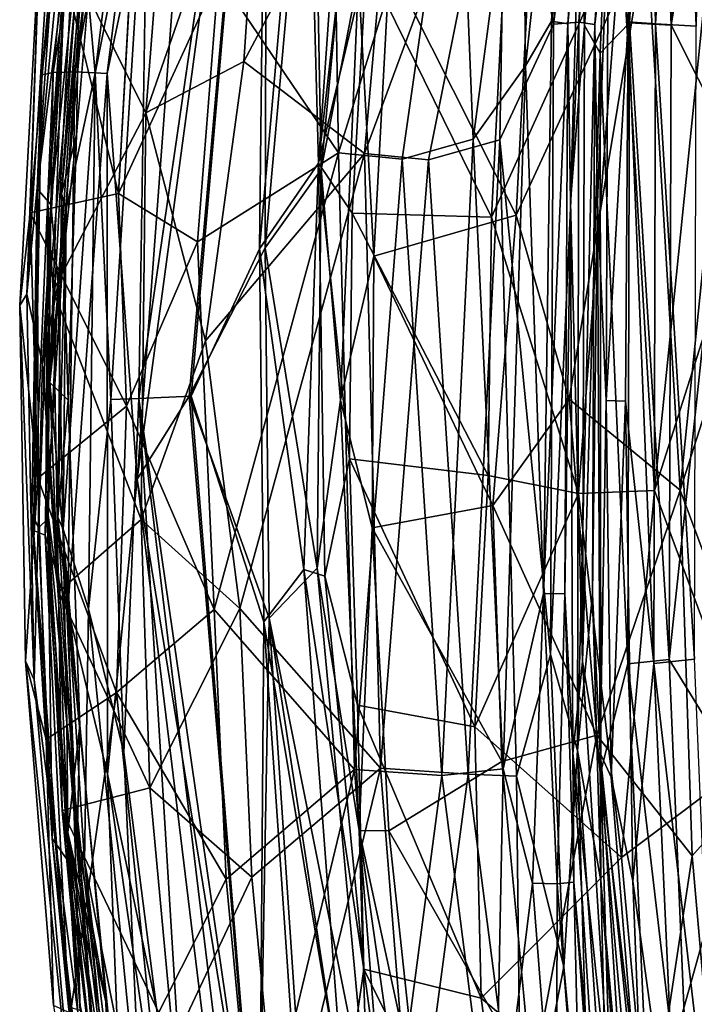
# Model space of a CAD drawing. Units: inches. Extents: x -10.5 to 10.8, y -9.9 to 10.
# Drawn here: x -10.5 to -8.1, y -2.1 to 1.4 of the extents above; entities that cross this region are included whole.
import ezdxf

# ---------------------------------------------------------------- set-up
doc = ezdxf.new("R2010")
doc.units = ezdxf.units.IN
doc.header["$MEASUREMENT"] = 0
doc.layers.add('SEAT-SEAT', color=5, linetype='Continuous')

msp = doc.modelspace()

# ---------------------------------------------------------------- linework, layer by layer
at = {"layer": 'SEAT-SEAT'}
for points in [[(-10.3943, 1.2305, 31.9267), (-10.3166, 1.2327, 32.0755), (-10.0619, 3.2791, 32.1647)], [(-10.2543, 2.7186, 31.9233), (-10.3943, 1.2305, 31.9267), (-10.0619, 3.2791, 32.1647)], [(-9.9484, 3.2381, 32.2781), (-10.0619, 3.2791, 32.1647), (-10.3166, 1.2327, 32.0755)], [(-10.242, 1.2275, 32.0185), (-10.283, 1.6874, 31.8577), (-9.9901, 3.267, 32.1057)], [(-10.242, 1.2275, 32.0185), (-9.9901, 3.267, 32.1057), (-10.0505, 2.1997, 32.1555)], [(-9.6206, 3.2467, 32.3553), (-9.8623, 2.8331, 32.323), (-10.0904, -0.2411, 32.2465)], [(-9.9024, 0.0591, 32.2758), (-9.6206, 3.2467, 32.3553), (-10.0904, -0.2411, 32.2465)], [(-9.8954, 0.0586, 32.1804), (-10.084, 0.051, 32.1515), (-9.618, 3.2594, 32.2599)], [(-9.6206, 3.2467, 32.3553), (-9.9024, 0.0591, 32.2758), (-9.6273, 0.5958, 32.2642)], [(-9.8954, 0.0586, 32.1804), (-9.618, 3.2594, 32.2599), (-9.6475, 0.5918, 32.1689)], [(-9.4782, 2.5246, 32.2117), (-9.6475, 0.5918, 32.1689), (-9.618, 3.2594, 32.2599)], [(-9.6206, 3.2467, 32.3553), (-9.6273, 0.5958, 32.2642), (-9.4546, 2.5186, 32.3059)], [(-10.1989, 1.2272, 32.1973), (-9.9484, 3.2381, 32.2781), (-10.3166, 1.2327, 32.0755)], [(-9.9484, 3.2381, 32.2781), (-10.1989, 1.2272, 32.1973), (-9.8623, 2.8331, 32.323)], [(-7.8763, 3.1001, 18.5107), (-8.1585, 1.4015, 18.8713), (-8.0745, 2.9471, 18.9208)], [(-7.8763, 3.1001, 18.5107), (-7.963, 1.0128, 18.4361), (-8.1585, 1.4015, 18.8713)], [(-8.346, 2.9623, 19.9918), (-8.4722, 1.4003, 20.2458), (-8.4132, 2.9021, 20.8905)], [(-8.4722, 1.4003, 20.2458), (-8.346, 2.9623, 19.9918), (-8.4152, 1.3003, 19.7774)], [(-8.3085, 1.4108, 19.3152), (-8.4152, 1.3003, 19.7774), (-8.346, 2.9623, 19.9918)], [(-8.2198, 2.9437, 19.3574), (-8.3085, 1.4108, 19.3152), (-8.346, 2.9623, 19.9918)], [(-8.3866, 1.8121, 20.595), (-8.3137, 1.4134, 19.795), (-8.2494, 2.9523, 20.0055)], [(-8.3137, 1.4134, 19.795), (-8.2145, 1.4072, 19.3417), (-8.2494, 2.9523, 20.0055)], [(-8.3085, 1.4108, 19.3152), (-8.2198, 2.9437, 19.3574), (-8.1585, 1.4015, 18.8713)], [(-8.2145, 1.4072, 19.3417), (-8.126, 2.9344, 19.3831), (-8.2494, 2.9523, 20.0055)], [(-8.2198, 2.9437, 19.3574), (-8.0745, 2.9471, 18.9208), (-8.1585, 1.4015, 18.8713)], [(-8.2145, 1.4072, 19.3417), (-8.0679, 1.3983, 18.9075), (-8.126, 2.9344, 19.3831)], [(-8.0679, 1.3983, 18.9075), (-7.984, 2.9384, 18.9563), (-8.126, 2.9344, 19.3831)], [(-10.2916, 2.2433, 31.5597), (-10.1566, 2.8978, 31.6179), (-10.406, 0.1087, 31.5086)], [(-8.5833, 1.4059, 25.2876), (-8.4767, 2.8905, 25.2938), (-8.7551, 2.3239, 26.6355)], [(-8.6856, 1.2544, 25.2733), (-8.6958, 2.334, 25.7804), (-8.5027, 2.9045, 24.5557)], [(-8.5907, 1.4164, 24.219), (-8.6856, 1.2544, 25.2733), (-8.5027, 2.9045, 24.5557)], [(-8.5907, 1.4164, 24.219), (-8.5027, 2.9045, 24.5557), (-8.4243, 2.9221, 22.544)], [(-8.5325, 1.4071, 22.5972), (-8.5907, 1.4164, 24.219), (-8.4243, 2.9221, 22.544)], [(-8.4926, 1.4128, 24.2245), (-8.3869, 2.8944, 24.2229), (-8.5833, 1.4059, 25.2876)], [(-8.3869, 2.8944, 24.2229), (-8.4767, 2.8905, 25.2938), (-8.5833, 1.4059, 25.2876)], [(-8.5325, 1.4071, 22.5972), (-8.4243, 2.9221, 22.544), (-8.4923, 1.8098, 20.899)], [(-8.3264, 2.912, 22.5454), (-8.3869, 2.8944, 24.2229), (-8.4926, 1.4128, 24.2245)], [(-8.4342, 1.4038, 22.6001), (-8.3264, 2.912, 22.5454), (-8.4926, 1.4128, 24.2245)], [(-8.4722, 1.4003, 20.2458), (-8.4923, 1.8098, 20.899), (-8.4132, 2.9021, 20.8905)], [(-8.4342, 1.4038, 22.6001), (-8.3866, 1.8121, 20.595), (-8.3264, 2.912, 22.5454)], [(-10.1989, 1.2272, 32.1973), (-10.0904, -0.2411, 32.2465), (-9.8623, 2.8331, 32.323)], [(-10.3859, 1.7646, 31.6149), (-10.4351, 1.2224, 31.7761), (-10.2543, 2.7186, 31.9233)], [(-10.3943, 1.2305, 31.9267), (-10.2543, 2.7186, 31.9233), (-10.4351, 1.2224, 31.7761)], [(-9.4346, 0.902, 32.0973), (-9.2408, 2.6061, 32.0907), (-9.26, 1.6285, 31.9534)], [(-9.2408, 2.6061, 32.0907), (-9.4346, 0.902, 32.0973), (-9.318, 2.5627, 32.151)], [(-9.4782, 2.5246, 32.2117), (-9.318, 2.5627, 32.151), (-9.4346, 0.902, 32.0973)], [(-9.2652, 2.5557, 32.2309), (-9.4546, 2.5186, 32.3059), (-9.4247, 0.8797, 32.2011)], [(-9.2652, 2.5557, 32.2309), (-9.4247, 0.8797, 32.2011), (-9.289, 1.5743, 32.1415)], [(-9.6475, 0.5918, 32.1689), (-9.4782, 2.5246, 32.2117), (-9.4346, 0.902, 32.0973)], [(-9.4546, 2.5186, 32.3059), (-9.6273, 0.5958, 32.2642), (-9.4247, 0.8797, 32.2011)], [(-9.9617, 2.3364, 30.7007), (-10.3504, 1.6734, 31.4362), (-10.0591, 1.0845, 30.6811)], [(-9.9617, 2.3364, 30.7007), (-10.0591, 1.0845, 30.6811), (-9.6345, 2.3052, 29.7939)], [(-9.3843, 2.33, 28.6505), (-9.3622, 0.9402, 28.2727), (-9.7957, 1.5817, 29.7781)], [(-9.7048, 1.2709, 29.7703), (-9.2679, 0.9374, 28.3006), (-9.1458, 2.3212, 28.1602)], [(-9.6345, 2.3052, 29.7939), (-9.7048, 1.2709, 29.7703), (-9.1458, 2.3212, 28.1602)], [(-9.3843, 2.33, 28.6505), (-8.9289, 2.3358, 26.9424), (-9.3622, 0.9402, 28.2727)], [(-8.9289, 2.3358, 26.9424), (-9.1319, 0.9169, 27.4429), (-9.3622, 0.9402, 28.2727)], [(-9.1458, 2.3212, 28.1602), (-9.2679, 0.9374, 28.3006), (-8.7551, 2.3239, 26.6355)], [(-9.2679, 0.9374, 28.3006), (-9.0367, 0.9148, 27.4675), (-8.7551, 2.3239, 26.6355)], [(-8.9289, 2.3358, 26.9424), (-8.8744, 0.9889, 26.3741), (-9.1319, 0.9169, 27.4429)], [(-8.7781, 0.9866, 26.3939), (-8.7551, 2.3239, 26.6355), (-9.0367, 0.9148, 27.4675)], [(-8.9289, 2.3358, 26.9424), (-8.6958, 2.334, 25.7804), (-8.8744, 0.9889, 26.3741)], [(-8.6958, 2.334, 25.7804), (-8.6856, 1.2544, 25.2733), (-8.8744, 0.9889, 26.3741)], [(-8.5833, 1.4059, 25.2876), (-8.7551, 2.3239, 26.6355), (-8.7781, 0.9866, 26.3939)], [(-10.0591, 1.0845, 30.6811), (-9.7048, 1.2709, 29.7703), (-9.6345, 2.3052, 29.7939)], [(-10.4897, 0.4279, 31.5537), (-10.3734, 2.2667, 31.5943), (-10.4431, 1.7326, 31.472)], [(-10.4897, 0.4279, 31.5537), (-10.3127, 2.2577, 31.662), (-10.3734, 2.2667, 31.5943)], [(-10.4897, 0.4279, 31.5537), (-10.4332, 0.1758, 31.596), (-10.3127, 2.2577, 31.662)], [(-10.3127, 2.2577, 31.662), (-10.4332, 0.1758, 31.596), (-10.2537, 2.1863, 31.6659)], [(-10.406, 0.1087, 31.5086), (-10.4134, 0.7561, 31.4716), (-10.2916, 2.2433, 31.5597)], [(-10.3504, 1.6734, 31.4362), (-10.2916, 2.2433, 31.5597), (-10.4134, 0.7561, 31.4716)], [(-10.3767, 0.4685, 31.6069), (-10.2537, 2.1863, 31.6659), (-10.4332, 0.1758, 31.596)], [(-10.3767, 0.4685, 31.6069), (-10.4027, 0.7531, 31.4899), (-10.2537, 2.1863, 31.6659)], [(-10.4027, 0.7531, 31.4899), (-10.3396, 1.7151, 31.5231), (-10.2537, 2.1863, 31.6659)], [(-10.1861, 0.0466, 32.1017), (-10.242, 1.2275, 32.0185), (-10.0505, 2.1997, 32.1555)], [(-10.1861, 0.0466, 32.1017), (-10.0505, 2.1997, 32.1555), (-10.084, 0.051, 32.1515)], [(-10.3096, 1.0049, 31.5369), (-10.2126, 2.1485, 31.5838), (-10.2986, 1.7391, 31.638)], [(-10.158, 0.7929, 30.6386), (-10.1025, 1.7989, 30.652), (-9.7957, 1.5817, 29.7781)], [(-8.5325, 1.4071, 22.5972), (-8.4923, 1.8098, 20.899), (-8.5227, 0.7615, 20.9247)], [(-8.4722, 1.4003, 20.2458), (-8.5227, 0.7615, 20.9247), (-8.4923, 1.8098, 20.899)], [(-8.4244, 0.7598, 20.9283), (-8.3866, 1.8121, 20.595), (-8.4342, 1.4038, 22.6001)], [(-8.4244, 0.7598, 20.9283), (-8.3937, 0.0429, 20.299), (-8.3866, 1.8121, 20.595)], [(-8.3937, 0.0429, 20.299), (-8.3137, 1.4134, 19.795), (-8.3866, 1.8121, 20.595)], [(-10.4524, 0.81, 31.581), (-10.3859, 1.7646, 31.6149), (-10.3396, 1.7151, 31.5231)], [(-10.3859, 1.7646, 31.6149), (-10.4524, 0.81, 31.581), (-10.4351, 1.2224, 31.7761)], [(-8.3395, 1.7453, 29.9452), (-8.0098, 1.7713, 28.9805), (-8.2182, -0.2824, 29.4727)], [(-7.9163, 1.7647, 29.0103), (-8.2474, 1.7386, 29.9793), (-8.1252, -0.2814, 29.5047)], [(-8.0098, 1.7713, 28.9805), (-7.8515, 0.8692, 28.3497), (-8.2182, -0.2824, 29.4727)], [(-8.1252, -0.2814, 29.5047), (-7.7571, 0.8675, 28.3775), (-7.9163, 1.7647, 29.0103)], [(-10.5156, 0.3872, 31.4335), (-10.4897, 0.4279, 31.5537), (-10.4431, 1.7326, 31.472)], [(-10.4776, 0.7221, 31.3298), (-10.5156, 0.3872, 31.4335), (-10.4431, 1.7326, 31.472)], [(-10.158, 0.7929, 30.6386), (-10.4776, 0.7221, 31.3298), (-10.3897, 1.7328, 31.2833)], [(-10.4776, 0.7221, 31.3298), (-10.4431, 1.7326, 31.472), (-10.3897, 1.7328, 31.2833)], [(-10.4027, 0.7531, 31.4899), (-10.4524, 0.81, 31.581), (-10.3396, 1.7151, 31.5231)], [(-10.3642, 0.7908, 31.605), (-10.2986, 1.7391, 31.638), (-10.283, 1.6874, 31.8577)], [(-10.3096, 1.0049, 31.5369), (-10.2986, 1.7391, 31.638), (-10.3642, 0.7908, 31.605)], [(-8.3395, 1.7453, 29.9452), (-8.4931, -0.2936, 30.2116), (-8.8087, 0.7074, 30.9872)], [(-8.8087, 0.7074, 30.9872), (-8.7597, 1.6569, 30.9892), (-8.3395, 1.7453, 29.9452)], [(-8.5266, 0.0485, 30.5707), (-8.2474, 1.7386, 29.9793), (-8.7185, 0.7143, 31.0276)], [(-8.2474, 1.7386, 29.9793), (-8.6705, 1.6496, 31.0299), (-8.7185, 0.7143, 31.0276)], [(-8.5266, 0.0485, 30.5707), (-8.1252, -0.2814, 29.5047), (-8.2474, 1.7386, 29.9793)], [(-8.3395, 1.7453, 29.9452), (-8.2182, -0.2824, 29.4727), (-8.4931, -0.2936, 30.2116)], [(-10.3472, 0.736, 31.8272), (-10.3642, 0.7908, 31.605), (-10.283, 1.6874, 31.8577)], [(-10.3472, 0.736, 31.8272), (-10.283, 1.6874, 31.8577), (-10.242, 1.2275, 32.0185)], [(-10.3944, 0.4403, 31.3535), (-10.3504, 1.6734, 31.4362), (-10.4134, 0.7561, 31.4716)], [(-10.3944, 0.4403, 31.3535), (-10.0591, 1.0845, 30.6811), (-10.3504, 1.6734, 31.4362)], [(-8.7597, 1.6569, 30.9892), (-8.8087, 0.7074, 30.9872), (-9.26, 1.6285, 31.9534)], [(-8.7185, 0.7143, 31.0276), (-8.6705, 1.6496, 31.0299), (-9.1777, 1.6248, 32.0063)], [(-9.4346, 0.902, 32.0973), (-9.26, 1.6285, 31.9534), (-9.3119, 0.7218, 31.9365)], [(-8.8087, 0.7074, 30.9872), (-9.3119, 0.7218, 31.9365), (-9.26, 1.6285, 31.9534)], [(-9.2343, 0.5658, 31.9852), (-9.1777, 1.6248, 32.0063), (-9.289, 1.5743, 32.1415)], [(-9.2343, 0.5658, 31.9852), (-8.7185, 0.7143, 31.0276), (-9.1777, 1.6248, 32.0063)], [(-9.8723, 0.6177, 29.8773), (-10.158, 0.7929, 30.6386), (-9.7957, 1.5817, 29.7781)], [(-9.7957, 1.5817, 29.7781), (-9.3622, 0.9402, 28.2727), (-9.8723, 0.6177, 29.8773)], [(-9.289, 1.5743, 32.1415), (-9.4247, 0.8797, 32.2011), (-9.3546, 0.0441, 32.1263)], [(-9.289, 1.5743, 32.1415), (-9.3546, 0.0441, 32.1263), (-9.2343, 0.5658, 31.9852)], [(-8.5942, -0.8762, 25.2971), (-8.5833, 1.4059, 25.2876), (-8.7781, 0.9866, 26.3939)], [(-8.6198, -0.6555, 24.5527), (-8.6856, 1.2544, 25.2733), (-8.5907, 1.4164, 24.219)], [(-8.6198, -0.6555, 24.5527), (-8.5907, 1.4164, 24.219), (-8.5325, 1.4071, 22.5972)], [(-8.5427, -0.6571, 22.5948), (-8.6198, -0.6555, 24.5527), (-8.5325, 1.4071, 22.5972)], [(-8.4971, -1.2231, 24.2164), (-8.4926, 1.4128, 24.2245), (-8.5942, -0.8762, 25.2971)], [(-8.4926, 1.4128, 24.2245), (-8.5833, 1.4059, 25.2876), (-8.5942, -0.8762, 25.2971)], [(-8.5427, -0.6571, 22.5948), (-8.5325, 1.4071, 22.5972), (-8.5227, 0.7615, 20.9247)], [(-8.5227, 0.7615, 20.9247), (-8.4722, 1.4003, 20.2458), (-8.4793, -0.903, 20.2347)], [(-8.4342, 1.4038, 22.6001), (-8.4926, 1.4128, 24.2245), (-8.4971, -1.2231, 24.2164)], [(-8.4433, -0.6578, 22.5643), (-8.4342, 1.4038, 22.6001), (-8.4971, -1.2231, 24.2164)], [(-8.4722, 1.4003, 20.2458), (-8.4152, 1.3003, 19.7774), (-8.4793, -0.903, 20.2347)], [(-8.4433, -0.6578, 22.5643), (-8.4244, 0.7598, 20.9283), (-8.4342, 1.4038, 22.6001)], [(-8.3085, 1.4108, 19.3152), (-8.3154, -0.91, 19.3075), (-8.4152, 1.3003, 19.7774)], [(-8.3137, 1.4134, 19.795), (-8.3937, 0.0429, 20.299), (-8.3234, 0.0406, 19.7572)], [(-8.3234, 0.0406, 19.7572), (-8.2213, -0.9085, 19.334), (-8.3137, 1.4134, 19.795)], [(-8.3154, -0.91, 19.3075), (-8.3085, 1.4108, 19.3152), (-8.1647, -0.8945, 18.8627)], [(-8.2213, -0.9085, 19.334), (-8.2145, 1.4072, 19.3417), (-8.3137, 1.4134, 19.795)], [(-8.3085, 1.4108, 19.3152), (-8.1585, 1.4015, 18.8713), (-8.1647, -0.8945, 18.8627)], [(-8.2213, -0.9085, 19.334), (-8.0741, -0.8926, 18.899), (-8.2145, 1.4072, 19.3417)], [(-8.0741, -0.8926, 18.899), (-8.0679, 1.3983, 18.9075), (-8.2145, 1.4072, 19.3417)], [(-7.963, 1.0128, 18.4361), (-8.1647, -0.8945, 18.8627), (-8.1585, 1.4015, 18.8713)], [(-8.4121, -1.2999, 19.7827), (-8.4793, -0.903, 20.2347), (-8.4152, 1.3003, 19.7774)], [(-8.3154, -0.91, 19.3075), (-8.4121, -1.2999, 19.7827), (-8.4152, 1.3003, 19.7774)], [(-10.0591, 1.0845, 30.6811), (-9.8438, 0.2598, 30.0897), (-9.7048, 1.2709, 29.7703)], [(-9.2679, 0.9374, 28.3006), (-9.7048, 1.2709, 29.7703), (-9.8438, 0.2598, 30.0897)], [(-8.8744, 0.9889, 26.3741), (-8.6856, 1.2544, 25.2733), (-8.7654, -1.2906, 25.8448)], [(-8.6856, 1.2544, 25.2733), (-8.6198, -0.6555, 24.5527), (-8.7654, -1.2906, 25.8448)], [(-10.4524, 0.81, 31.581), (-10.4722, -0.3657, 31.6256), (-10.4351, 1.2224, 31.7761)], [(-10.4722, -0.3657, 31.6256), (-10.4654, -0.4276, 31.753), (-10.4351, 1.2224, 31.7761)], [(-10.3943, 1.2305, 31.9267), (-10.4351, 1.2224, 31.7761), (-10.4654, -0.4276, 31.753)], [(-10.4234, -0.444, 31.9132), (-10.3943, 1.2305, 31.9267), (-10.4654, -0.4276, 31.753)], [(-10.4234, -0.444, 31.9132), (-10.3417, -0.7123, 32.0632), (-10.3166, 1.2327, 32.0755)], [(-10.3943, 1.2305, 31.9267), (-10.4234, -0.444, 31.9132), (-10.3166, 1.2327, 32.0755)], [(-10.2667, -0.7105, 32.0065), (-10.3583, -0.4225, 31.8173), (-10.242, 1.2275, 32.0185)], [(-10.3583, -0.4225, 31.8173), (-10.3472, 0.736, 31.8272), (-10.242, 1.2275, 32.0185)], [(-10.1989, 1.2272, 32.1973), (-10.3166, 1.2327, 32.0755), (-10.3417, -0.7123, 32.0632)], [(-10.198, -1.3093, 32.1981), (-10.1989, 1.2272, 32.1973), (-10.3417, -0.7123, 32.0632)], [(-10.2667, -0.7105, 32.0065), (-10.242, 1.2275, 32.0185), (-10.1861, 0.0466, 32.1017)], [(-10.198, -1.3093, 32.1981), (-10.0904, -0.2411, 32.2465), (-10.1989, 1.2272, 32.1973)], [(-10.0764, -0.387, 30.6767), (-10.0591, 1.0845, 30.6811), (-10.3944, 0.4403, 31.3535)], [(-10.0764, -0.387, 30.6767), (-9.8438, 0.2598, 30.0897), (-10.0591, 1.0845, 30.6811)], [(-10.406, 0.1087, 31.5086), (-10.3096, 1.0049, 31.5369), (-10.3402, 0.0447, 31.5253)], [(-10.3402, 0.0447, 31.5253), (-10.3096, 1.0049, 31.5369), (-10.3642, 0.7908, 31.605)], [(-7.963, 1.0128, 18.4361), (-7.9586, -1.2292, 18.4418), (-8.1647, -0.8945, 18.8627)], [(-9.1319, 0.9169, 27.4429), (-8.8744, 0.9889, 26.3741), (-8.9884, -1.3136, 26.9317)], [(-8.7781, 0.9866, 26.3939), (-9.0367, 0.9148, 27.4675), (-8.8926, -1.3094, 26.9537)], [(-8.8744, 0.9889, 26.3741), (-8.7654, -1.2906, 25.8448), (-8.9884, -1.3136, 26.9317)], [(-8.7175, -1.3171, 26.1261), (-8.7781, 0.9866, 26.3939), (-8.8926, -1.3094, 26.9537)], [(-8.5942, -0.8762, 25.2971), (-8.7781, 0.9866, 26.3939), (-8.7175, -1.3171, 26.1261)], [(-9.8723, 0.6177, 29.8773), (-9.3622, 0.9402, 28.2727), (-9.8121, -0.7128, 29.7265)], [(-9.2679, 0.9374, 28.3006), (-9.8438, 0.2598, 30.0897), (-9.7188, -0.7099, 29.7579)], [(-9.3622, 0.9402, 28.2727), (-9.3046, -1.2923, 28.1185), (-9.8121, -0.7128, 29.7265)], [(-9.2101, -1.2878, 28.1456), (-9.2679, 0.9374, 28.3006), (-9.7188, -0.7099, 29.7579)], [(-9.3622, 0.9402, 28.2727), (-9.1319, 0.9169, 27.4429), (-9.3046, -1.2923, 28.1185)], [(-9.0367, 0.9148, 27.4675), (-9.2679, 0.9374, 28.3006), (-9.2101, -1.2878, 28.1456)], [(-9.6475, 0.5918, 32.1689), (-9.4346, 0.902, 32.0973), (-9.4876, -0.5685, 32.115)], [(-9.4876, -0.5685, 32.115), (-9.4346, 0.902, 32.0973), (-9.4111, -0.5927, 32.0575)], [(-9.4111, -0.5927, 32.0575), (-9.4346, 0.902, 32.0973), (-9.3218, -0.1678, 31.9318)], [(-9.4346, 0.902, 32.0973), (-9.3119, 0.7218, 31.9365), (-9.3218, -0.1678, 31.9318)], [(-9.1319, 0.9169, 27.4429), (-8.9884, -1.3136, 26.9317), (-9.3046, -1.2923, 28.1185)], [(-8.8926, -1.3094, 26.9537), (-9.0367, 0.9148, 27.4675), (-9.2101, -1.2878, 28.1456)], [(-9.4388, -0.5641, 32.1976), (-9.4247, 0.8797, 32.2011), (-9.6273, 0.5958, 32.2642)], [(-9.4388, -0.5641, 32.1976), (-9.3546, 0.0441, 32.1263), (-9.4247, 0.8797, 32.2011)], [(-7.8515, 0.8692, 28.3497), (-7.859, -1.251, 28.4188), (-8.2182, -0.2824, 29.4727)], [(-8.1252, -0.2814, 29.5047), (-7.7646, -1.2473, 28.4464), (-7.7571, 0.8675, 28.3775)], [(-10.158, 0.7929, 30.6386), (-10.1294, 0.0231, 30.5464), (-10.4776, 0.7221, 31.3298)], [(-10.4476, -0.418, 31.5342), (-10.4722, -0.3657, 31.6256), (-10.4524, 0.81, 31.581)], [(-10.4476, -0.418, 31.5342), (-10.4524, 0.81, 31.581), (-10.4027, 0.7531, 31.4899)], [(-10.3778, -0.3796, 31.6001), (-10.3642, 0.7908, 31.605), (-10.3472, 0.736, 31.8272)], [(-10.3402, 0.0447, 31.5253), (-10.3642, 0.7908, 31.605), (-10.3778, -0.3796, 31.6001)], [(-10.158, 0.7929, 30.6386), (-9.8723, 0.6177, 29.8773), (-10.1294, 0.0231, 30.5464)], [(-10.414, -0.385, 31.4857), (-10.4476, -0.418, 31.5342), (-10.4027, 0.7531, 31.4899)], [(-10.406, 0.1087, 31.5086), (-10.4205, -0.3094, 31.4784), (-10.4134, 0.7561, 31.4716)], [(-10.4205, -0.3094, 31.4784), (-10.3944, 0.4403, 31.3535), (-10.4134, 0.7561, 31.4716)], [(-10.414, -0.385, 31.4857), (-10.4027, 0.7531, 31.4899), (-10.3767, 0.4685, 31.6069)], [(-8.5427, -0.6571, 22.5948), (-8.5227, 0.7615, 20.9247), (-8.5136, -1.233, 20.8403)], [(-8.5136, -1.233, 20.8403), (-8.5227, 0.7615, 20.9247), (-8.4793, -0.903, 20.2347)], [(-8.4244, 0.7598, 20.9283), (-8.4433, -0.6578, 22.5643), (-8.4155, -1.2337, 20.8494)], [(-8.4155, -1.2337, 20.8494), (-8.3937, 0.0429, 20.299), (-8.4244, 0.7598, 20.9283)], [(-10.4502, -0.2382, 31.2425), (-10.5156, 0.3872, 31.4335), (-10.4776, 0.7221, 31.3298)], [(-10.1294, 0.0231, 30.5464), (-10.4502, -0.2382, 31.2425), (-10.4776, 0.7221, 31.3298)], [(-10.3583, -0.4225, 31.8173), (-10.3778, -0.3796, 31.6001), (-10.3472, 0.736, 31.8272)], [(-9.3218, -0.1678, 31.9318), (-9.3119, 0.7218, 31.9365), (-8.8205, -0.2282, 30.9958)], [(-9.3119, 0.7218, 31.9365), (-8.8087, 0.7074, 30.9872), (-8.8205, -0.2282, 30.9958)], [(-8.8031, -0.3363, 31.1826), (-8.7185, 0.7143, 31.0276), (-9.2343, 0.5658, 31.9852)], [(-8.8031, -0.3363, 31.1826), (-8.5266, 0.0485, 30.5707), (-8.7185, 0.7143, 31.0276)], [(-8.8205, -0.2282, 30.9958), (-8.8087, 0.7074, 30.9872), (-8.4931, -0.2936, 30.2116)], [(-10.1294, 0.0231, 30.5464), (-9.8723, 0.6177, 29.8773), (-9.8121, -0.7128, 29.7265)], [(-9.6126, -0.7451, 32.2683), (-9.6273, 0.5958, 32.2642), (-9.9024, 0.0591, 32.2758)], [(-9.6475, 0.5918, 32.1689), (-9.6325, -0.7575, 32.1734), (-9.8954, 0.0586, 32.1804)], [(-9.6325, -0.7575, 32.1734), (-9.6475, 0.5918, 32.1689), (-9.4876, -0.5685, 32.115)], [(-9.6273, 0.5958, 32.2642), (-9.6126, -0.7451, 32.2683), (-9.4388, -0.5641, 32.1976)], [(-9.2343, 0.5658, 31.9852), (-9.3546, 0.0441, 32.1263), (-9.2395, -0.4171, 31.9897)], [(-9.2395, -0.4171, 31.9897), (-8.8031, -0.3363, 31.1826), (-9.2343, 0.5658, 31.9852)], [(-10.3767, 0.4685, 31.6069), (-10.4332, 0.1758, 31.596), (-10.3453, -1.123, 31.623)], [(-10.3767, 0.4685, 31.6069), (-10.3453, -1.123, 31.623), (-10.414, -0.385, 31.4857)], [(-10.4897, 0.4279, 31.5537), (-10.5156, 0.3872, 31.4335), (-10.4628, -0.9679, 31.5719)], [(-10.4897, 0.4279, 31.5537), (-10.4628, -0.9679, 31.5719), (-10.4332, 0.1758, 31.596)], [(-10.4205, -0.3094, 31.4784), (-10.3753, -0.6495, 31.3386), (-10.3944, 0.4403, 31.3535)], [(-10.3944, 0.4403, 31.3535), (-10.3753, -0.6495, 31.3386), (-10.0764, -0.387, 30.6767)], [(-10.5156, 0.3872, 31.4335), (-10.4951, -0.8999, 31.44), (-10.4628, -0.9679, 31.5719)], [(-10.5156, 0.3872, 31.4335), (-10.4502, -0.2382, 31.2425), (-10.4951, -0.8999, 31.44)], [(-9.7188, -0.7099, 29.7579), (-9.8438, 0.2598, 30.0897), (-10.0764, -0.387, 30.6767)], [(-10.4332, 0.1758, 31.596), (-10.4628, -0.9679, 31.5719), (-10.188, -3.0624, 31.7093)], [(-10.4332, 0.1758, 31.596), (-10.188, -3.0624, 31.7093), (-10.3453, -1.123, 31.623)], [(-10.406, 0.1087, 31.5086), (-10.3415, -1.5209, 31.5472), (-10.4205, -0.3094, 31.4784)], [(-10.406, 0.1087, 31.5086), (-10.3402, 0.0447, 31.5253), (-10.2975, -1.1316, 31.5456)], [(-10.3415, -1.5209, 31.5472), (-10.406, 0.1087, 31.5086), (-10.2975, -1.1316, 31.5456)], [(-10.2975, -1.1316, 31.5456), (-10.3402, 0.0447, 31.5253), (-10.3778, -0.3796, 31.6001)], [(-10.1861, 0.0466, 32.1017), (-10.1382, -1.2309, 32.1226), (-10.2667, -0.7105, 32.0065)], [(-10.084, 0.051, 32.1515), (-10.1382, -1.2309, 32.1226), (-10.1861, 0.0466, 32.1017)], [(-10.1382, -1.2309, 32.1226), (-10.084, 0.051, 32.1515), (-9.8842, -3.2195, 32.2023)], [(-9.6527, -2.9407, 32.3484), (-9.9024, 0.0591, 32.2758), (-10.0904, -0.2411, 32.2465)], [(-9.8954, 0.0586, 32.1804), (-9.6495, -2.9596, 32.2531), (-10.084, 0.051, 32.1515)], [(-9.5999, -3.9583, 32.2792), (-9.8842, -3.2195, 32.2023), (-10.084, 0.051, 32.1515)], [(-9.5999, -3.9583, 32.2792), (-10.084, 0.051, 32.1515), (-9.6495, -2.9596, 32.2531)], [(-9.9024, 0.0591, 32.2758), (-9.6527, -2.9407, 32.3484), (-9.6126, -0.7451, 32.2683)], [(-9.8954, 0.0586, 32.1804), (-9.6325, -0.7575, 32.1734), (-9.6495, -2.9596, 32.2531)], [(-9.2868, -1.5127, 32.1419), (-9.3546, 0.0441, 32.1263), (-9.4388, -0.5641, 32.1976)], [(-9.2868, -1.5127, 32.1419), (-9.2395, -0.4171, 31.9897), (-9.3546, 0.0441, 32.1263)], [(-8.4274, -1.1676, 30.3771), (-8.5266, 0.0485, 30.5707), (-8.8031, -0.3363, 31.1826)], [(-8.5266, 0.0485, 30.5707), (-8.4274, -1.1676, 30.3771), (-8.1252, -0.2814, 29.5047)], [(-8.3937, 0.0429, 20.299), (-8.4155, -1.2337, 20.8494), (-8.3748, -1.3199, 20.2641)], [(-8.3234, 0.0406, 19.7572), (-8.3937, 0.0429, 20.299), (-8.3748, -1.3199, 20.2641)], [(-8.3234, 0.0406, 19.7572), (-8.3748, -1.3199, 20.2641), (-8.2963, -1.6965, 19.8013)], [(-8.3234, 0.0406, 19.7572), (-8.2963, -1.6965, 19.8013), (-8.2213, -0.9085, 19.334)], [(-10.1294, 0.0231, 30.5464), (-10.1657, -1.0139, 30.6822), (-10.4502, -0.2382, 31.2425)], [(-10.1657, -1.0139, 30.6822), (-10.1294, 0.0231, 30.5464), (-9.8121, -0.7128, 29.7265)], [(-9.4111, -0.5927, 32.0575), (-9.3218, -0.1678, 31.9318), (-9.2933, -1.0598, 31.944)], [(-8.8205, -0.2282, 30.9958), (-8.8685, -1.1382, 31.1527), (-9.3218, -0.1678, 31.9318)], [(-8.8685, -1.1382, 31.1527), (-9.2933, -1.0598, 31.944), (-9.3218, -0.1678, 31.9318)], [(-10.4193, -1.1833, 31.2628), (-10.4951, -0.8999, 31.44), (-10.4502, -0.2382, 31.2425)], [(-10.1657, -1.0139, 30.6822), (-10.4193, -1.1833, 31.2628), (-10.4502, -0.2382, 31.2425)], [(-10.198, -1.3093, 32.1981), (-9.6335, -4.0008, 32.3708), (-10.0904, -0.2411, 32.2465)], [(-9.6527, -2.9407, 32.3484), (-10.0904, -0.2411, 32.2465), (-9.6335, -4.0008, 32.3708)], [(-8.4931, -0.2936, 30.2116), (-8.8685, -1.1382, 31.1527), (-8.8205, -0.2282, 30.9958)], [(-8.4931, -0.2936, 30.2116), (-8.2182, -0.2824, 29.4727), (-8.3375, -1.6111, 29.9636)], [(-8.4274, -1.1676, 30.3771), (-8.0825, -1.6053, 29.5207), (-8.1252, -0.2814, 29.5047)], [(-8.2182, -0.2824, 29.4727), (-7.859, -1.251, 28.4188), (-8.3375, -1.6111, 29.9636)], [(-8.1252, -0.2814, 29.5047), (-8.0825, -1.6053, 29.5207), (-7.7646, -1.2473, 28.4464)], [(-10.3615, -1.4411, 31.4271), (-10.4205, -0.3094, 31.4784), (-10.3415, -1.5209, 31.5472)], [(-10.4205, -0.3094, 31.4784), (-10.3615, -1.4411, 31.4271), (-10.3753, -0.6495, 31.3386)], [(-8.4931, -0.2936, 30.2116), (-8.3375, -1.6111, 29.9636), (-8.8685, -1.1382, 31.1527)], [(-8.7707, -1.2637, 31.1918), (-8.8031, -0.3363, 31.1826), (-9.2395, -0.4171, 31.9897)], [(-8.8031, -0.3363, 31.1826), (-8.7707, -1.2637, 31.1918), (-8.4274, -1.1676, 30.3771)], [(-10.4722, -0.3657, 31.6256), (-10.398, -1.5427, 31.6087), (-10.4654, -0.4276, 31.753)], [(-10.4722, -0.3657, 31.6256), (-10.4476, -0.418, 31.5342), (-10.398, -1.5427, 31.6087)], [(-10.4476, -0.418, 31.5342), (-10.414, -0.385, 31.4857), (-10.398, -1.5427, 31.6087)], [(-10.414, -0.385, 31.4857), (-10.3453, -1.123, 31.623), (-10.3399, -1.6244, 31.523)], [(-10.414, -0.385, 31.4857), (-10.3399, -1.6244, 31.523), (-10.398, -1.5427, 31.6087)], [(-10.3778, -0.3796, 31.6001), (-10.3583, -0.4225, 31.8173), (-10.3078, -1.5508, 31.6333)], [(-10.2975, -1.1316, 31.5456), (-10.3778, -0.3796, 31.6001), (-10.3078, -1.5508, 31.6333)], [(-10.0443, -1.3592, 30.701), (-10.0764, -0.387, 30.6767), (-10.3753, -0.6495, 31.3386)], [(-10.0764, -0.387, 30.6767), (-10.0443, -1.3592, 30.701), (-9.7188, -0.7099, 29.7579)], [(-10.398, -1.5427, 31.6087), (-10.3391, -2.1512, 31.8192), (-10.4654, -0.4276, 31.753)], [(-10.4234, -0.444, 31.9132), (-10.4654, -0.4276, 31.753), (-10.3391, -2.1512, 31.8192)], [(-10.3583, -0.4225, 31.8173), (-10.2667, -0.7105, 32.0065), (-10.2806, -1.6256, 31.8585)], [(-10.3583, -0.4225, 31.8173), (-10.2806, -1.6256, 31.8585), (-10.3078, -1.5508, 31.6333)], [(-9.2395, -0.4171, 31.9897), (-9.2868, -1.5127, 32.1419), (-9.1799, -1.5144, 32.0063)], [(-9.2395, -0.4171, 31.9897), (-9.1799, -1.5144, 32.0063), (-8.7707, -1.2637, 31.1918)], [(-10.4234, -0.444, 31.9132), (-10.2965, -2.164, 31.9681), (-10.3417, -0.7123, 32.0632)], [(-10.2965, -2.164, 31.9681), (-10.4234, -0.444, 31.9132), (-10.3391, -2.1512, 31.8192)], [(-9.6325, -0.7575, 32.1734), (-9.4876, -0.5685, 32.115), (-9.3408, -2.5094, 32.1697)], [(-9.2563, -2.5301, 32.2319), (-9.4388, -0.5641, 32.1976), (-9.6126, -0.7451, 32.2683)], [(-9.27, -2.0154, 32.0532), (-9.3408, -2.5094, 32.1697), (-9.4876, -0.5685, 32.115)], [(-9.4111, -0.5927, 32.0575), (-9.27, -2.0154, 32.0532), (-9.4876, -0.5685, 32.115)], [(-9.2563, -2.5301, 32.2319), (-9.2868, -1.5127, 32.1419), (-9.4388, -0.5641, 32.1976)], [(-9.4111, -0.5927, 32.0575), (-9.2933, -1.0598, 31.944), (-9.27, -2.0154, 32.0532)], [(-10.3753, -0.6495, 31.3386), (-10.3615, -1.4411, 31.4271), (-10.0443, -1.3592, 30.701)], [(-8.7654, -1.2906, 25.8448), (-8.6198, -0.6555, 24.5527), (-8.6598, -1.7039, 25.2763)], [(-8.6198, -0.6555, 24.5527), (-8.5703, -1.7064, 24.2208), (-8.6598, -1.7039, 25.2763)], [(-8.6198, -0.6555, 24.5527), (-8.5427, -0.6571, 22.5948), (-8.5703, -1.7064, 24.2208)], [(-8.5427, -0.6571, 22.5948), (-8.5106, -1.6998, 22.5378), (-8.5703, -1.7064, 24.2208)], [(-8.5427, -0.6571, 22.5948), (-8.5136, -1.233, 20.8403), (-8.5106, -1.6998, 22.5378)], [(-8.4124, -1.6942, 22.5391), (-8.4433, -0.6578, 22.5643), (-8.4971, -1.2231, 24.2164)], [(-8.4433, -0.6578, 22.5643), (-8.4124, -1.6942, 22.5391), (-8.4155, -1.2337, 20.8494)], [(-10.2965, -2.164, 31.9681), (-10.1438, -2.7018, 32.1399), (-10.3417, -0.7123, 32.0632)], [(-10.198, -1.3093, 32.1981), (-10.3417, -0.7123, 32.0632), (-10.1438, -2.7018, 32.1399)], [(-10.0708, -2.6938, 32.0815), (-10.2806, -1.6256, 31.8585), (-10.2667, -0.7105, 32.0065)], [(-10.0708, -2.6938, 32.0815), (-10.2667, -0.7105, 32.0065), (-10.1382, -1.2309, 32.1226)], [(-10.0443, -1.3592, 30.701), (-9.6757, -1.6826, 29.7761), (-9.7188, -0.7099, 29.7579)], [(-9.7188, -0.7099, 29.7579), (-9.6757, -1.6826, 29.7761), (-9.2101, -1.2878, 28.1456)], [(-9.8121, -0.7128, 29.7265), (-9.7687, -1.6898, 29.7448), (-10.1657, -1.0139, 30.6822)], [(-9.8121, -0.7128, 29.7265), (-9.3046, -1.2923, 28.1185), (-9.7687, -1.6898, 29.7448)], [(-9.6527, -2.9407, 32.3484), (-9.4639, -2.9652, 32.3333), (-9.6126, -0.7451, 32.2683)], [(-9.284, -2.8997, 32.2803), (-9.6126, -0.7451, 32.2683), (-9.4639, -2.9652, 32.3333)], [(-9.284, -2.8997, 32.2803), (-9.2563, -2.5301, 32.2319), (-9.6126, -0.7451, 32.2683)], [(-9.4793, -2.9886, 32.2389), (-9.6495, -2.9596, 32.2531), (-9.6325, -0.7575, 32.1734)], [(-9.3408, -2.5094, 32.1697), (-9.4793, -2.9886, 32.2389), (-9.6325, -0.7575, 32.1734)], [(-8.547, -2.0072, 25.2971), (-8.5942, -0.8762, 25.2971), (-8.7175, -1.3171, 26.1261)], [(-8.4971, -1.2231, 24.2164), (-8.5942, -0.8762, 25.2971), (-8.547, -2.0072, 25.2971)], [(-10.3932, -2.1469, 31.4851), (-10.3101, -2.7081, 31.6127), (-10.4951, -0.8999, 31.44)], [(-10.3101, -2.7081, 31.6127), (-10.4628, -0.9679, 31.5719), (-10.4951, -0.8999, 31.44)], [(-10.3932, -2.1469, 31.4851), (-10.4951, -0.8999, 31.44), (-10.4193, -1.1833, 31.2628)], [(-8.4793, -0.903, 20.2347), (-8.376, -2.5372, 19.9838), (-8.5136, -1.233, 20.8403)], [(-8.376, -2.5372, 19.9838), (-8.4793, -0.903, 20.2347), (-8.4121, -1.2999, 19.7827)], [(-8.3154, -0.91, 19.3075), (-8.224, -2.916, 19.3643), (-8.4121, -1.2999, 19.7827)], [(-8.3154, -0.91, 19.3075), (-8.1647, -0.8945, 18.8627), (-8.0793, -2.916, 18.9267)], [(-8.224, -2.916, 19.3643), (-8.3154, -0.91, 19.3075), (-8.0793, -2.916, 18.9267)], [(-8.1301, -2.9064, 19.3899), (-8.2213, -0.9085, 19.334), (-8.2963, -1.6965, 19.8013)], [(-7.9888, -2.9065, 18.9622), (-8.0741, -0.8926, 18.899), (-8.2213, -0.9085, 19.334)], [(-8.1301, -2.9064, 19.3899), (-7.9888, -2.9065, 18.9622), (-8.2213, -0.9085, 19.334)], [(-7.9586, -1.2292, 18.4418), (-8.0793, -2.916, 18.9267), (-8.1647, -0.8945, 18.8627)], [(-10.188, -3.0624, 31.7093), (-10.4628, -0.9679, 31.5719), (-10.3101, -2.7081, 31.6127)], [(-10.1657, -1.0139, 30.6822), (-10.3323, -2.174, 31.2831), (-10.4193, -1.1833, 31.2628)], [(-10.3323, -2.174, 31.2831), (-10.1657, -1.0139, 30.6822), (-10.0398, -2.2269, 30.6215)], [(-10.0398, -2.2269, 30.6215), (-10.1657, -1.0139, 30.6822), (-9.7687, -1.6898, 29.7448)], [(-8.8685, -1.1382, 31.1527), (-8.8453, -2.1207, 31.2771), (-9.2933, -1.0598, 31.944)], [(-9.27, -2.0154, 32.0532), (-9.2933, -1.0598, 31.944), (-8.8453, -2.1207, 31.2771)], [(-10.3453, -1.123, 31.623), (-10.1813, -2.5911, 31.6929), (-10.2213, -2.6336, 31.5739)], [(-10.3399, -1.6244, 31.523), (-10.3453, -1.123, 31.623), (-10.2213, -2.6336, 31.5739)], [(-10.3415, -1.5209, 31.5472), (-10.2975, -1.1316, 31.5456), (-10.2039, -2.1332, 31.5871)], [(-10.2039, -2.1332, 31.5871), (-10.2975, -1.1316, 31.5456), (-10.3078, -1.5508, 31.6333)], [(-8.8453, -2.1207, 31.2771), (-8.8685, -1.1382, 31.1527), (-8.3375, -1.6111, 29.9636)], [(-8.7707, -1.2637, 31.1918), (-8.6623, -2.4214, 31.187), (-8.4274, -1.1676, 30.3771)], [(-8.6623, -2.4214, 31.187), (-8.2763, -2.8949, 30.4094), (-8.4274, -1.1676, 30.3771)], [(-8.4274, -1.1676, 30.3771), (-8.2763, -2.8949, 30.4094), (-8.0825, -1.6053, 29.5207)], [(-10.3323, -2.174, 31.2831), (-10.3932, -2.1469, 31.4851), (-10.4193, -1.1833, 31.2628)], [(-10.1382, -1.2309, 32.1226), (-9.8842, -3.2195, 32.2023), (-10.0708, -2.6938, 32.0815)], [(-8.4971, -1.2231, 24.2164), (-8.547, -2.0072, 25.2971), (-8.4408, -3.1518, 25.3065)], [(-8.376, -2.5372, 19.9838), (-8.4093, -2.8681, 20.9211), (-8.5136, -1.233, 20.8403)], [(-8.5136, -1.233, 20.8403), (-8.4093, -2.8681, 20.9211), (-8.5106, -1.6998, 22.5378)], [(-8.4124, -1.6942, 22.5391), (-8.4971, -1.2231, 24.2164), (-8.3864, -2.8139, 24.227)], [(-8.3864, -2.8139, 24.227), (-8.4971, -1.2231, 24.2164), (-8.4408, -3.1518, 25.3065)], [(-8.4155, -1.2337, 20.8494), (-8.4124, -1.6942, 22.5391), (-8.3115, -2.8579, 20.9243)], [(-8.4155, -1.2337, 20.8494), (-8.3115, -2.8579, 20.9243), (-8.2525, -2.8354, 20.0085)], [(-8.3748, -1.3199, 20.2641), (-8.4155, -1.2337, 20.8494), (-8.2525, -2.8354, 20.0085)], [(-8.0825, -1.6053, 29.5207), (-7.9932, -2.6213, 29.5271), (-7.7646, -1.2473, 28.4464)], [(-7.9586, -1.2292, 18.4418), (-7.8381, -3.4809, 18.5383), (-8.0793, -2.916, 18.9267)], [(-8.6623, -2.4214, 31.187), (-8.7707, -1.2637, 31.1918), (-9.1799, -1.5144, 32.0063)], [(-8.3375, -1.6111, 29.9636), (-7.859, -1.251, 28.4188), (-8.2447, -2.6299, 29.9709)], [(-7.859, -1.251, 28.4188), (-7.7544, -2.6463, 28.4297), (-8.2447, -2.6299, 29.9709)], [(-10.198, -1.3093, 32.1981), (-9.8915, -3.4284, 32.2905), (-9.6335, -4.0008, 32.3708)], [(-9.8915, -3.4284, 32.2905), (-10.198, -1.3093, 32.1981), (-10.1438, -2.7018, 32.1399)], [(-9.7687, -1.6898, 29.7448), (-9.3046, -1.2923, 28.1185), (-9.6647, -2.7911, 29.7712)], [(-9.6757, -1.6826, 29.7761), (-9.5718, -2.7788, 29.8011), (-9.2101, -1.2878, 28.1456)], [(-9.3046, -1.2923, 28.1185), (-9.1843, -2.8064, 28.1456), (-9.6647, -2.7911, 29.7712)], [(-9.5718, -2.7788, 29.8011), (-9.09, -2.7951, 28.1715), (-9.2101, -1.2878, 28.1456)], [(-9.3046, -1.2923, 28.1185), (-8.9884, -1.3136, 26.9317), (-9.1843, -2.8064, 28.1456)], [(-9.2101, -1.2878, 28.1456), (-9.09, -2.7951, 28.1715), (-8.8926, -1.3094, 26.9537)], [(-8.9884, -1.3136, 26.9317), (-8.7967, -2.812, 26.6162), (-9.1843, -2.8064, 28.1456)], [(-9.09, -2.7951, 28.1715), (-8.7011, -2.8013, 26.6366), (-8.8926, -1.3094, 26.9537)], [(-8.9884, -1.3136, 26.9317), (-8.7654, -1.2906, 25.8448), (-8.7967, -2.812, 26.6162)], [(-8.8926, -1.3094, 26.9537), (-8.7011, -2.8013, 26.6366), (-8.7175, -1.3171, 26.1261)], [(-8.7654, -1.2906, 25.8448), (-8.6598, -1.7039, 25.2763), (-8.7967, -2.812, 26.6162)], [(-8.547, -2.0072, 25.2971), (-8.7175, -1.3171, 26.1261), (-8.7011, -2.8013, 26.6366)], [(-8.224, -2.916, 19.3643), (-8.376, -2.5372, 19.9838), (-8.4121, -1.2999, 19.7827)], [(-8.2963, -1.6965, 19.8013), (-8.3748, -1.3199, 20.2641), (-8.2525, -2.8354, 20.0085)], [(-9.9585, -2.2847, 30.7036), (-10.0443, -1.3592, 30.701), (-10.3615, -1.4411, 31.4271)], [(-10.0443, -1.3592, 30.701), (-9.9585, -2.2847, 30.7036), (-9.6757, -1.6826, 29.7761)], [(-10.2967, -2.1475, 31.4836), (-10.3615, -1.4411, 31.4271), (-10.3415, -1.5209, 31.5472)], [(-9.9585, -2.2847, 30.7036), (-10.3615, -1.4411, 31.4271), (-10.1757, -2.708, 31.3381)], [(-10.3615, -1.4411, 31.4271), (-10.2967, -2.1475, 31.4836), (-10.1757, -2.708, 31.3381)], [(-10.0203, -3.7074, 31.6669), (-10.3415, -1.5209, 31.5472), (-10.0543, -3.1473, 31.6408)], [(-10.2154, -2.693, 31.5883), (-10.3415, -1.5209, 31.5472), (-10.0203, -3.7074, 31.6669)], [(-10.3415, -1.5209, 31.5472), (-10.2154, -2.693, 31.5883), (-10.2967, -2.1475, 31.4836)], [(-10.3415, -1.5209, 31.5472), (-10.2039, -2.1332, 31.5871), (-10.0543, -3.1473, 31.6408)], [(-9.0003, -3.5153, 32.1718), (-9.2868, -1.5127, 32.1419), (-9.2563, -2.5301, 32.2319)], [(-9.0003, -3.5153, 32.1718), (-9.0742, -2.5018, 32.0265), (-9.2868, -1.5127, 32.1419)], [(-9.1799, -1.5144, 32.0063), (-9.2868, -1.5127, 32.1419), (-9.0742, -2.5018, 32.0265)], [(-9.1799, -1.5144, 32.0063), (-9.0742, -2.5018, 32.0265), (-8.6623, -2.4214, 31.187)], [(-10.398, -1.5427, 31.6087), (-10.2803, -2.5637, 31.6584), (-10.3391, -2.1512, 31.8192)], [(-10.398, -1.5427, 31.6087), (-10.3399, -1.6244, 31.523), (-10.2803, -2.5637, 31.6584)], [(-10.3078, -1.5508, 31.6333), (-10.2806, -1.6256, 31.8585), (-10.1896, -2.5637, 31.6825)], [(-10.2039, -2.1332, 31.5871), (-10.3078, -1.5508, 31.6333), (-10.1896, -2.5637, 31.6825)], [(-10.3399, -1.6244, 31.523), (-10.2213, -2.6336, 31.5739), (-10.2803, -2.5637, 31.6584)], [(-10.2806, -1.6256, 31.8585), (-10.1575, -2.6354, 31.906), (-10.1896, -2.5637, 31.6825)], [(-10.2806, -1.6256, 31.8585), (-10.0708, -2.6938, 32.0815), (-10.1575, -2.6354, 31.906)], [(-8.3375, -1.6111, 29.9636), (-8.2447, -2.6299, 29.9709), (-8.8453, -2.1207, 31.2771)], [(-8.2763, -2.8949, 30.4094), (-7.9932, -2.6213, 29.5271), (-8.0825, -1.6053, 29.5207)], [(-9.7687, -1.6898, 29.7448), (-9.6647, -2.7911, 29.7712), (-10.0398, -2.2269, 30.6215)], [(-9.9585, -2.2847, 30.7036), (-9.5718, -2.7788, 29.8011), (-9.6757, -1.6826, 29.7761)], [(-8.6598, -1.7039, 25.2763), (-8.5729, -2.8198, 25.2809), (-8.7967, -2.812, 26.6162)], [(-8.6598, -1.7039, 25.2763), (-8.5703, -1.7064, 24.2208), (-8.5729, -2.8198, 25.2809)], [(-8.5703, -1.7064, 24.2208), (-8.484, -2.8243, 24.2213), (-8.5729, -2.8198, 25.2809)], [(-8.5703, -1.7064, 24.2208), (-8.5106, -1.6998, 22.5378), (-8.484, -2.8243, 24.2213)], [(-8.4259, -2.8332, 22.6017), (-8.5106, -1.6998, 22.5378), (-8.4093, -2.8681, 20.9211)], [(-8.5106, -1.6998, 22.5378), (-8.4259, -2.8332, 22.6017), (-8.484, -2.8243, 24.2213)], [(-8.4124, -1.6942, 22.5391), (-8.3281, -2.8232, 22.6043), (-8.3115, -2.8579, 20.9243)], [(-8.3281, -2.8232, 22.6043), (-8.4124, -1.6942, 22.5391), (-8.3864, -2.8139, 24.227)], [(-8.2963, -1.6965, 19.8013), (-8.2525, -2.8354, 20.0085), (-8.1301, -2.9064, 19.3899)], [(-9.27, -2.0154, 32.0532), (-9.1336, -3.0095, 32.0714), (-9.3408, -2.5094, 32.1697)], [(-9.27, -2.0154, 32.0532), (-8.8453, -2.1207, 31.2771), (-8.7064, -3.145, 31.2783)], [(-9.1336, -3.0095, 32.0714), (-9.27, -2.0154, 32.0532), (-8.7064, -3.145, 31.2783)], [(-8.4408, -3.1518, 25.3065), (-8.547, -2.0072, 25.2971), (-8.7011, -2.8013, 26.6366)], [(-10.0543, -3.1473, 31.6408), (-10.2039, -2.1332, 31.5871), (-10.1896, -2.5637, 31.6825)], [(-8.7064, -3.145, 31.2783), (-8.8453, -2.1207, 31.2771), (-8.2447, -2.6299, 29.9709)]]:
    msp.add_3dface(points, dxfattribs=at)
for points, invisible_edges in [([(-10.084, 0.051, 32.1515), (-9.7658, 3.1867, 32.2471), (-9.618, 3.2594, 32.2599)], 1), ([(-10.084, 0.051, 32.1515), (-10.0505, 2.1997, 32.1555), (-9.7658, 3.1867, 32.2471)], 12), ([(-10.3096, 1.0049, 31.5369), (-10.406, 0.1087, 31.5086), (-10.1566, 2.8978, 31.6179)], 12), ([(-10.3096, 1.0049, 31.5369), (-10.1566, 2.8978, 31.6179), (-10.2126, 2.1485, 31.5838)], 1), ([(-10.1025, 1.7989, 30.652), (-10.158, 0.7929, 30.6386), (-10.3897, 1.7328, 31.2833)], 12), ([(-10.3453, -1.123, 31.623), (-10.188, -3.0624, 31.7093), (-10.1813, -2.5911, 31.6929)], 2)]:
    msp.add_3dface(points, dxfattribs=dict(at, invisible_edges=invisible_edges))

doc.saveas('drawing.dxf')
